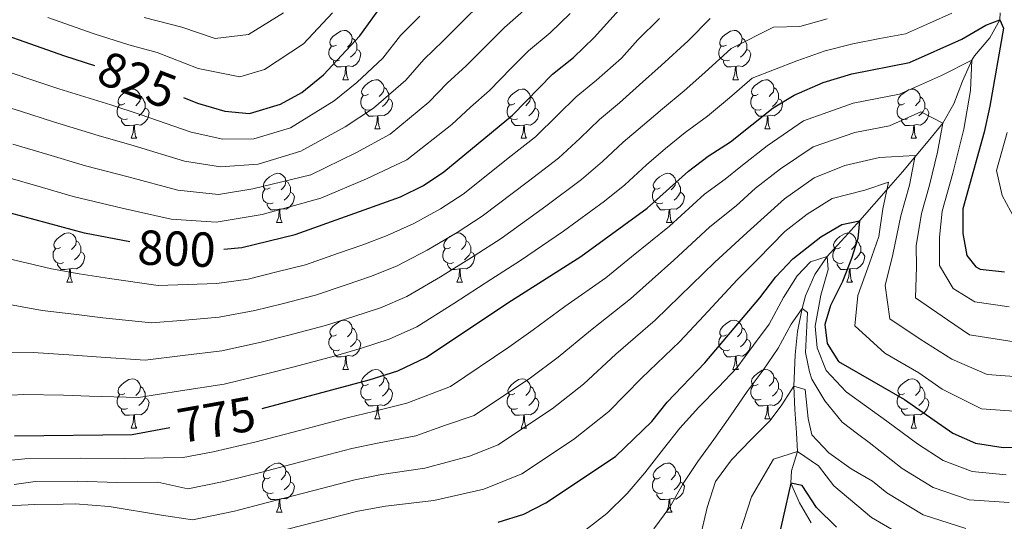
# Model space of a CAD drawing. Units: metres. Extents: x 633120 to 637634, y 4766349 to 4769406.
# Drawn here: x 635486 to 635687, y 4767510 to 4767613 of the extents above; entities that cross this region are included whole.
import ezdxf
from ezdxf.enums import TextEntityAlignment as Align

# ---------------------------------------------------------------- set-up
doc = ezdxf.new("R2010")
doc.units = ezdxf.units.M
doc.header["$MEASUREMENT"] = 0
doc.linetypes.add('DGN Style 3', pattern=[1147.6976, 819.784, -327.9136])
for name, color, linetype, lineweight in [('Nivel 11', 7, 'Continuous', 0), ('Nivel 36', 7, 'Continuous', 0), ('Nivel 4', 7, 'Continuous', 0), ('Nivel 41', 7, 'Continuous', 0), ('Nivel 5', 7, 'Continuous', 0), ('Nivel 61', 7, 'Continuous', 0), ('Nivel 63', 7, 'Continuous', 0)]:
    doc.layers.add(name, color=color, linetype=linetype, lineweight=lineweight)
doc.styles.add('Style-Helvetica-Narrow-Oblique', font='txt')

msp = doc.modelspace()

# ---------------------------------------------------------------- linework, layer by layer
at = {"layer": 'Nivel 11', "color": 142, "linetype": 'DGN Style 3', "lineweight": 13}
msp.add_polyline3d([(635685.98, 4767613.95, 776.38), (635685.89, 4767612.49, 775.01), (635683.82, 4767608.86, 772.57), (635680.73, 4767605.17, 770.45), (635680.18, 4767604.31, 770.01), (635678.29, 4767600.06, 768.37), (635676.49, 4767595.44, 766.88), (635674.28, 4767591.51, 765.01), (635671.62, 4767588.2, 762.65), (635668.88, 4767584.89, 760.16), (635666.06, 4767581.59, 757.6), (635663.21, 4767578.29, 755.02), (635660.32, 4767574.99, 752.49), (635657.42, 4767571.69, 750.08), (635654.34, 4767568.3, 747.69), (635651.33, 4767565, 745.45), (635650.75, 4767564.34, 745.01), (635648.21, 4767560.64, 742.91), (635646.37, 4767556.32, 740.99), (635645.64, 4767553.77, 740.01), (635644.74, 4767549.04, 738.42), (635644.24, 4767544.28, 736.98), (635644.03, 4767539.52, 735.52), (635644, 4767537.94, 735.01), (635644.17, 4767533.18, 733.39), (635644.54, 4767528.46, 731.63), (635644.72, 4767524.65, 730.01), (635643.52, 4767520.7, 726.98), (635643.34, 4767518.19, 725.01), (635645.12, 4767514.16, 722.83), (635647.52, 4767510.13, 720.86)], dxfattribs=at)
at = {"layer": 'Nivel 36', "color": 92, "linetype": 'Continuous', "lineweight": 0}
for p, q in [((635552.24, 4767600.33, 0.01), (635553.36, 4767600.33, 0.01)), ((635631.57, 4767600.33, 0.01), (635632.69, 4767600.33, 0.01)), ((635558.71, 4767590.3, 0.01), (635559.84, 4767590.3, 0.01)), ((635638.04, 4767590.3, 0.01), (635639.17, 4767590.29, 0.01)), ((635509.16, 4767588.39, 0.01), (635510.28, 4767588.39, 0.01)), ((635588.49, 4767588.39, 0.01), (635589.61, 4767588.39, 0.01)), ((635667.81, 4767588.39, 0.01), (635668.94, 4767588.39, 0.01)), ((635538.74, 4767571.25, 0.01), (635539.86, 4767571.25, 0.01)), ((635618.06, 4767571.25, 0.01), (635619.19, 4767571.25, 0.01)), ((635496.1, 4767559.11, 0.01), (635497.22, 4767559.11, 0.01)), ((635575.43, 4767559.11, 0.01), (635576.55, 4767559.11, 0.01)), ((635654.75, 4767559.11, 0.01), (635655.88, 4767559.11, 0.01)), ((635552.24, 4767541.34, 0.01), (635553.36, 4767541.34, 0.01)), ((635631.57, 4767541.34, 0.01), (635632.69, 4767541.34, 0.01)), ((635558.71, 4767531.3, 0.01), (635559.84, 4767531.3, 0.01)), ((635638.04, 4767531.3, 0.01), (635639.17, 4767531.3, 0.01)), ((635509.16, 4767529.4, 0.01), (635510.28, 4767529.4, 0.01)), ((635588.48, 4767529.4, 0.01), (635589.61, 4767529.4, 0.01)), ((635667.81, 4767529.4, 0.01), (635668.94, 4767529.4, 0.01)), ((635538.74, 4767512.26, 0.01), (635539.86, 4767512.26, 0.01)), ((635618.06, 4767512.26, 0.01), (635619.19, 4767512.25, 0.01))]:
    msp.add_line(p, q, dxfattribs=at)
at = {"layer": 'Nivel 36', "color": 92, "linetype": 'Continuous', "lineweight": 0, "elevation": 0.01, "flags": 128}
for points in [[(635550.94, 4767607.39), (635550.41, 4767607.13), (635549.88, 4767607.18), (635549.61, 4767607.55), (635549.56, 4767607.98), (635549.72, 4767608.5), (635550.2, 4767609.09), (635550.83, 4767609.62), (635551.73, 4767610.21), (635552.48, 4767610.37), (635552.9, 4767610.31), (635553.43, 4767610), (635553.96, 4767609.41), (635554.12, 4767608.77), (635554.01, 4767607.92), (635553.59, 4767607.39), (635553.17, 4767606.97)], [(635630.27, 4767607.39), (635629.74, 4767607.12), (635629.21, 4767607.18), (635628.94, 4767607.55), (635628.89, 4767607.98), (635629.05, 4767608.5), (635629.53, 4767609.09), (635630.16, 4767609.62), (635631.06, 4767610.2), (635631.81, 4767610.36), (635632.23, 4767610.31), (635632.76, 4767610), (635633.29, 4767609.41), (635633.45, 4767608.77), (635633.34, 4767607.92), (635632.92, 4767607.39), (635632.5, 4767606.96)], [(635554.12, 4767608.77), (635554.6, 4767608.46), (635554.91, 4767607.82), (635555.07, 4767607.5), (635555.07, 4767606.92), (635555.07, 4767606.49), (635554.7, 4767605.8), (635554.28, 4767605.32), (635553.8, 4767604.9)], [(635633.45, 4767608.77), (635633.93, 4767608.46), (635634.24, 4767607.82), (635634.4, 4767607.5), (635634.4, 4767606.92), (635634.4, 4767606.49), (635634.03, 4767605.8), (635633.61, 4767605.32), (635633.13, 4767604.9)], [(635551.52, 4767604.31), (635551.1, 4767604.15), (635550.51, 4767604.21), (635550.04, 4767604.42), (635549.61, 4767604.85), (635549.4, 4767605.43), (635549.4, 4767605.85), (635549.45, 4767606.44), (635549.88, 4767607.13)], [(635555.07, 4767606.49), (635555.53, 4767606.24), (635555.87, 4767605.63), (635555.76, 4767604.9), (635555.55, 4767604.26), (635554.97, 4767603.52), (635554.17, 4767603.04), (635553.32, 4767603.15), (635552.89, 4767603.02)], [(635630.85, 4767604.31), (635630.43, 4767604.15), (635629.84, 4767604.21), (635629.37, 4767604.42), (635628.94, 4767604.84), (635628.73, 4767605.43), (635628.73, 4767605.85), (635628.78, 4767606.44), (635629.21, 4767607.12)], [(635634.4, 4767606.49), (635634.86, 4767606.24), (635635.2, 4767605.62), (635635.09, 4767604.9), (635634.88, 4767604.26), (635634.3, 4767603.52), (635633.5, 4767603.04), (635632.65, 4767603.14), (635632.22, 4767603.02)], [(635552.78, 4767603.02), (635551.89, 4767602.93), (635551.05, 4767602.93), (635550.62, 4767603.36), (635550.3, 4767603.84), (635550.3, 4767604.15)], [(635632.11, 4767603.02), (635631.22, 4767602.93), (635630.38, 4767602.93), (635629.95, 4767603.36), (635629.63, 4767603.84), (635629.63, 4767604.15)], [(635552.24, 4767600.33), (635552.67, 4767601.49), (635552.78, 4767603.02), (635552.89, 4767603.02), (635552.93, 4767602.43), (635552.96, 4767601.75), (635553.03, 4767601.13), (635553.15, 4767600.73), (635553.36, 4767600.33)], [(635631.57, 4767600.33), (635632, 4767601.49), (635632.11, 4767603.02), (635632.22, 4767603.02), (635632.26, 4767602.43), (635632.29, 4767601.74), (635632.36, 4767601.13), (635632.48, 4767600.73), (635632.69, 4767600.33)], [(635557.41, 4767597.36), (635556.88, 4767597.09), (635556.35, 4767597.15), (635556.09, 4767597.52), (635556.03, 4767597.94), (635556.19, 4767598.46), (635556.67, 4767599.06), (635557.31, 4767599.59), (635558.21, 4767600.17), (635558.95, 4767600.33), (635559.38, 4767600.28), (635559.91, 4767599.96), (635560.44, 4767599.38), (635560.6, 4767598.74), (635560.49, 4767597.89), (635560.06, 4767597.36), (635559.64, 4767596.93)], [(635636.74, 4767597.36), (635636.21, 4767597.09), (635635.68, 4767597.14), (635635.42, 4767597.52), (635635.36, 4767597.94), (635635.52, 4767598.46), (635636, 4767599.06), (635636.64, 4767599.58), (635637.54, 4767600.17), (635638.28, 4767600.33), (635638.71, 4767600.28), (635639.24, 4767599.96), (635639.77, 4767599.38), (635639.93, 4767598.74), (635639.82, 4767597.88), (635639.39, 4767597.36), (635638.97, 4767596.93)], [(635507.86, 4767595.46), (635507.33, 4767595.19), (635506.8, 4767595.24), (635506.53, 4767595.62), (635506.48, 4767596.04), (635506.64, 4767596.56), (635507.12, 4767597.16), (635507.75, 4767597.68), (635508.65, 4767598.27), (635509.4, 4767598.43), (635509.82, 4767598.37), (635510.35, 4767598.06), (635510.88, 4767597.47), (635511.04, 4767596.83), (635510.93, 4767595.98), (635510.51, 4767595.45), (635510.09, 4767595.03)], [(635560.6, 4767598.74), (635561.07, 4767598.42), (635561.39, 4767597.78), (635561.55, 4767597.46), (635561.55, 4767596.88), (635561.55, 4767596.46), (635561.18, 4767595.77), (635560.76, 4767595.29), (635560.28, 4767594.87)], [(635587.19, 4767595.45), (635586.66, 4767595.19), (635586.13, 4767595.24), (635585.86, 4767595.61), (635585.81, 4767596.04), (635585.97, 4767596.56), (635586.45, 4767597.15), (635587.08, 4767597.68), (635587.98, 4767598.27), (635588.73, 4767598.43), (635589.15, 4767598.37), (635589.68, 4767598.06), (635590.21, 4767597.47), (635590.37, 4767596.83), (635590.26, 4767595.98), (635589.84, 4767595.45), (635589.42, 4767595.03)], [(635639.93, 4767598.74), (635640.4, 4767598.42), (635640.72, 4767597.78), (635640.88, 4767597.46), (635640.88, 4767596.88), (635640.88, 4767596.45), (635640.51, 4767595.76), (635640.09, 4767595.28), (635639.61, 4767594.86)], [(635666.51, 4767595.45), (635665.98, 4767595.18), (635665.45, 4767595.24), (635665.19, 4767595.61), (635665.13, 4767596.03), (635665.29, 4767596.55), (635665.77, 4767597.15), (635666.41, 4767597.68), (635667.31, 4767598.26), (635668.05, 4767598.42), (635668.48, 4767598.37), (635669.01, 4767598.05), (635669.54, 4767597.47), (635669.7, 4767596.83), (635669.59, 4767595.98), (635669.16, 4767595.45), (635668.74, 4767595.02)], [(635511.04, 4767596.83), (635511.52, 4767596.52), (635511.83, 4767595.88), (635511.99, 4767595.56), (635511.99, 4767594.98), (635511.99, 4767594.55), (635511.62, 4767593.86), (635511.2, 4767593.38), (635510.72, 4767592.96)], [(635558, 4767594.28), (635557.57, 4767594.12), (635556.99, 4767594.18), (635556.51, 4767594.39), (635556.09, 4767594.81), (635555.87, 4767595.4), (635555.87, 4767595.82), (635555.93, 4767596.4), (635556.35, 4767597.09)], [(635561.55, 4767596.46), (635562, 4767596.21), (635562.35, 4767595.59), (635562.24, 4767594.87), (635562.03, 4767594.23), (635561.44, 4767593.49), (635560.65, 4767593.01), (635559.8, 4767593.11), (635559.37, 4767592.98)], [(635590.37, 4767596.83), (635590.85, 4767596.52), (635591.16, 4767595.88), (635591.32, 4767595.56), (635591.32, 4767594.98), (635591.32, 4767594.55), (635590.95, 4767593.86), (635590.53, 4767593.38), (635590.05, 4767592.96)], [(635637.33, 4767594.28), (635636.9, 4767594.12), (635636.32, 4767594.18), (635635.84, 4767594.38), (635635.42, 4767594.81), (635635.2, 4767595.4), (635635.2, 4767595.82), (635635.26, 4767596.4), (635635.68, 4767597.09)], [(635640.88, 4767596.45), (635641.33, 4767596.2), (635641.68, 4767595.59), (635641.57, 4767594.86), (635641.36, 4767594.22), (635640.77, 4767593.48), (635639.98, 4767593), (635639.13, 4767593.11), (635638.7, 4767592.98)], [(635669.7, 4767596.83), (635670.17, 4767596.51), (635670.49, 4767595.87), (635670.65, 4767595.55), (635670.65, 4767594.97), (635670.65, 4767594.55), (635670.28, 4767593.86), (635669.86, 4767593.38), (635669.38, 4767592.96)], [(635508.44, 4767592.37), (635508.02, 4767592.21), (635507.43, 4767592.28), (635506.96, 4767592.48), (635506.53, 4767592.91), (635506.32, 4767593.5), (635506.32, 4767593.92), (635506.37, 4767594.5), (635506.8, 4767595.19)], [(635511.99, 4767594.55), (635512.45, 4767594.3), (635512.79, 4767593.69), (635512.68, 4767592.96), (635512.47, 4767592.32), (635511.89, 4767591.58), (635511.09, 4767591.1), (635510.24, 4767591.21), (635509.81, 4767591.08)], [(635559.26, 4767592.98), (635558.37, 4767592.9), (635557.52, 4767592.9), (635557.1, 4767593.33), (635556.78, 4767593.8), (635556.78, 4767594.12)], [(635587.77, 4767592.37), (635587.35, 4767592.21), (635586.76, 4767592.27), (635586.29, 4767592.48), (635585.86, 4767592.91), (635585.65, 4767593.49), (635585.65, 4767593.91), (635585.7, 4767594.5), (635586.13, 4767595.19)], [(635591.32, 4767594.55), (635591.78, 4767594.3), (635592.12, 4767593.69), (635592.01, 4767592.96), (635591.8, 4767592.32), (635591.22, 4767591.58), (635590.42, 4767591.1), (635589.57, 4767591.21), (635589.14, 4767591.08)], [(635638.59, 4767592.98), (635637.7, 4767592.9), (635636.85, 4767592.9), (635636.43, 4767593.32), (635636.11, 4767593.8), (635636.11, 4767594.12)], [(635667.1, 4767592.37), (635666.67, 4767592.21), (635666.09, 4767592.27), (635665.61, 4767592.48), (635665.19, 4767592.9), (635664.97, 4767593.49), (635664.97, 4767593.91), (635665.03, 4767594.49), (635665.45, 4767595.18)], [(635670.65, 4767594.55), (635671.1, 4767594.3), (635671.45, 4767593.68), (635671.34, 4767592.96), (635671.13, 4767592.32), (635670.54, 4767591.58), (635669.75, 4767591.1), (635668.9, 4767591.2), (635668.47, 4767591.07)], [(635509.7, 4767591.08), (635508.81, 4767590.99), (635507.97, 4767590.99), (635507.54, 4767591.42), (635507.22, 4767591.9), (635507.22, 4767592.22)], [(635558.71, 4767590.3), (635559.15, 4767591.46), (635559.26, 4767592.98), (635559.37, 4767592.98), (635559.4, 4767592.4), (635559.44, 4767591.71), (635559.51, 4767591.1), (635559.62, 4767590.7), (635559.84, 4767590.3)], [(635589.03, 4767591.08), (635588.14, 4767590.99), (635587.3, 4767590.99), (635586.87, 4767591.42), (635586.55, 4767591.9), (635586.55, 4767592.21)], [(635638.04, 4767590.3), (635638.48, 4767591.46), (635638.59, 4767592.98), (635638.7, 4767592.98), (635638.73, 4767592.4), (635638.77, 4767591.71), (635638.84, 4767591.1), (635638.95, 4767590.7), (635639.17, 4767590.29)], [(635668.36, 4767591.07), (635667.47, 4767590.99), (635666.62, 4767590.99), (635666.2, 4767591.42), (635665.88, 4767591.89), (635665.88, 4767592.21)], [(635509.16, 4767588.39), (635509.59, 4767589.55), (635509.7, 4767591.08), (635509.81, 4767591.08), (635509.85, 4767590.49), (635509.88, 4767589.81), (635509.95, 4767589.19), (635510.07, 4767588.79), (635510.28, 4767588.39)], [(635588.49, 4767588.39), (635588.92, 4767589.55), (635589.03, 4767591.08), (635589.14, 4767591.08), (635589.18, 4767590.49), (635589.21, 4767589.81), (635589.28, 4767589.19), (635589.4, 4767588.79), (635589.61, 4767588.39)], [(635667.81, 4767588.39), (635668.25, 4767589.55), (635668.36, 4767591.07), (635668.47, 4767591.07), (635668.5, 4767590.49), (635668.54, 4767589.8), (635668.61, 4767589.19), (635668.72, 4767588.79), (635668.94, 4767588.39)], [(635537.44, 4767578.31), (635536.91, 4767578.04), (635536.38, 4767578.1), (635536.11, 4767578.47), (635536.06, 4767578.9), (635536.22, 4767579.42), (635536.7, 4767580.01), (635537.33, 4767580.54), (635538.23, 4767581.12), (635538.98, 4767581.28), (635539.4, 4767581.23), (635539.93, 4767580.92), (635540.46, 4767580.33), (635540.62, 4767579.69), (635540.51, 4767578.84), (635540.09, 4767578.31), (635539.67, 4767577.88)], [(635616.76, 4767578.31), (635616.23, 4767578.04), (635615.7, 4767578.1), (635615.44, 4767578.47), (635615.38, 4767578.89), (635615.54, 4767579.41), (635616.02, 4767580.01), (635616.66, 4767580.54), (635617.56, 4767581.12), (635618.3, 4767581.28), (635618.73, 4767581.23), (635619.26, 4767580.91), (635619.79, 4767580.33), (635619.95, 4767579.69), (635619.84, 4767578.84), (635619.41, 4767578.31), (635618.99, 4767577.88)], [(635538.02, 4767575.23), (635537.6, 4767575.07), (635537.01, 4767575.13), (635536.54, 4767575.34), (635536.11, 4767575.76), (635535.9, 4767576.35), (635535.9, 4767576.77), (635535.95, 4767577.36), (635536.38, 4767578.04)], [(635540.62, 4767579.69), (635541.1, 4767579.38), (635541.41, 4767578.74), (635541.57, 4767578.42), (635541.57, 4767577.84), (635541.57, 4767577.41), (635541.2, 4767576.72), (635540.78, 4767576.24), (635540.3, 4767575.82)], [(635617.35, 4767575.23), (635616.92, 4767575.07), (635616.34, 4767575.13), (635615.86, 4767575.34), (635615.44, 4767575.76), (635615.22, 4767576.35), (635615.22, 4767576.77), (635615.28, 4767577.35), (635615.7, 4767578.04)], [(635619.95, 4767579.69), (635620.42, 4767579.37), (635620.74, 4767578.73), (635620.9, 4767578.41), (635620.9, 4767577.83), (635620.9, 4767577.41), (635620.53, 4767576.72), (635620.11, 4767576.24), (635619.63, 4767575.82)], [(635541.57, 4767577.41), (635542.03, 4767577.16), (635542.37, 4767576.54), (635542.26, 4767575.82), (635542.05, 4767575.18), (635541.47, 4767574.44), (635540.67, 4767573.96), (635539.82, 4767574.06), (635539.39, 4767573.94)], [(635620.9, 4767577.41), (635621.35, 4767577.16), (635621.7, 4767576.54), (635621.59, 4767575.82), (635621.38, 4767575.18), (635620.79, 4767574.44), (635620, 4767573.96), (635619.15, 4767574.06), (635618.72, 4767573.93)], [(635539.28, 4767573.94), (635538.39, 4767573.85), (635537.55, 4767573.85), (635537.12, 4767574.28), (635536.8, 4767574.76), (635536.8, 4767575.07)], [(635538.74, 4767571.25), (635539.17, 4767572.41), (635539.28, 4767573.94), (635539.39, 4767573.94), (635539.43, 4767573.35), (635539.46, 4767572.66), (635539.53, 4767572.05), (635539.65, 4767571.65), (635539.86, 4767571.25)], [(635618.61, 4767573.93), (635617.72, 4767573.85), (635616.87, 4767573.85), (635616.45, 4767574.28), (635616.13, 4767574.75), (635616.13, 4767575.07)], [(635618.06, 4767571.25), (635618.5, 4767572.41), (635618.61, 4767573.93), (635618.72, 4767573.93), (635618.75, 4767573.35), (635618.79, 4767572.66), (635618.86, 4767572.05), (635618.97, 4767571.65), (635619.19, 4767571.25)], [(635494.8, 4767566.17), (635494.27, 4767565.91), (635493.74, 4767565.96), (635493.47, 4767566.33), (635493.42, 4767566.76), (635493.58, 4767567.28), (635494.06, 4767567.87), (635494.69, 4767568.4), (635495.59, 4767568.99), (635496.34, 4767569.15), (635496.76, 4767569.09), (635497.29, 4767568.78), (635497.82, 4767568.19), (635497.98, 4767567.55), (635497.87, 4767566.7), (635497.45, 4767566.17), (635497.03, 4767565.75)], [(635574.13, 4767566.17), (635573.6, 4767565.9), (635573.07, 4767565.96), (635572.8, 4767566.33), (635572.75, 4767566.75), (635572.91, 4767567.27), (635573.39, 4767567.87), (635574.02, 4767568.4), (635574.92, 4767568.98), (635575.67, 4767569.14), (635576.09, 4767569.09), (635576.62, 4767568.77), (635577.15, 4767568.19), (635577.31, 4767567.55), (635577.2, 4767566.7), (635576.78, 4767566.17), (635576.36, 4767565.74)], [(635653.45, 4767566.17), (635652.92, 4767565.9), (635652.39, 4767565.96), (635652.13, 4767566.33), (635652.07, 4767566.75), (635652.23, 4767567.27), (635652.71, 4767567.87), (635653.35, 4767568.4), (635654.25, 4767568.98), (635654.99, 4767569.14), (635655.42, 4767569.09), (635655.95, 4767568.77), (635656.48, 4767568.19), (635656.64, 4767567.55), (635656.53, 4767566.7), (635656.1, 4767566.17), (635655.68, 4767565.74)], [(635495.38, 4767563.09), (635494.96, 4767562.93), (635494.37, 4767562.99), (635493.9, 4767563.2), (635493.47, 4767563.63), (635493.26, 4767564.21), (635493.26, 4767564.63), (635493.31, 4767565.22), (635493.74, 4767565.91)], [(635497.98, 4767567.55), (635498.46, 4767567.24), (635498.77, 4767566.6), (635498.93, 4767566.28), (635498.93, 4767565.7), (635498.93, 4767565.27), (635498.56, 4767564.58), (635498.14, 4767564.1), (635497.66, 4767563.68)], [(635574.71, 4767563.09), (635574.29, 4767562.93), (635573.7, 4767562.99), (635573.23, 4767563.2), (635572.8, 4767563.62), (635572.59, 4767564.21), (635572.59, 4767564.63), (635572.64, 4767565.21), (635573.07, 4767565.9)], [(635577.31, 4767567.55), (635577.79, 4767567.23), (635578.1, 4767566.59), (635578.26, 4767566.27), (635578.26, 4767565.69), (635578.26, 4767565.27), (635577.89, 4767564.58), (635577.47, 4767564.1), (635576.99, 4767563.68)], [(635654.04, 4767563.09), (635653.61, 4767562.93), (635653.03, 4767562.99), (635652.55, 4767563.2), (635652.13, 4767563.62), (635651.91, 4767564.21), (635651.91, 4767564.63), (635651.97, 4767565.21), (635652.39, 4767565.9)], [(635656.64, 4767567.55), (635657.11, 4767567.23), (635657.43, 4767566.59), (635657.59, 4767566.27), (635657.59, 4767565.69), (635657.59, 4767565.27), (635657.22, 4767564.58), (635656.8, 4767564.1), (635656.32, 4767563.68)], [(635498.93, 4767565.27), (635499.39, 4767565.02), (635499.73, 4767564.41), (635499.62, 4767563.68), (635499.41, 4767563.04), (635498.83, 4767562.3), (635498.03, 4767561.82), (635497.18, 4767561.93), (635496.75, 4767561.8)], [(635578.26, 4767565.27), (635578.72, 4767565.02), (635579.06, 4767564.4), (635578.95, 4767563.68), (635578.74, 4767563.04), (635578.16, 4767562.3), (635577.36, 4767561.82), (635576.51, 4767561.92), (635576.08, 4767561.79)], [(635657.59, 4767565.27), (635658.04, 4767565.02), (635658.39, 4767564.4), (635658.28, 4767563.68), (635658.07, 4767563.04), (635657.48, 4767562.3), (635656.69, 4767561.82), (635655.84, 4767561.92), (635655.41, 4767561.79)], [(635496.64, 4767561.8), (635495.75, 4767561.71), (635494.91, 4767561.71), (635494.48, 4767562.14), (635494.16, 4767562.62), (635494.16, 4767562.93)], [(635575.97, 4767561.79), (635575.08, 4767561.71), (635574.24, 4767561.71), (635573.81, 4767562.14), (635573.49, 4767562.61), (635573.49, 4767562.93)], [(635655.3, 4767561.79), (635654.41, 4767561.71), (635653.56, 4767561.71), (635653.14, 4767562.14), (635652.82, 4767562.61), (635652.82, 4767562.93)], [(635496.1, 4767559.11), (635496.53, 4767560.27), (635496.64, 4767561.8), (635496.75, 4767561.8), (635496.79, 4767561.21), (635496.82, 4767560.53), (635496.89, 4767559.91), (635497.01, 4767559.51), (635497.22, 4767559.11)], [(635575.43, 4767559.11), (635575.86, 4767560.27), (635575.97, 4767561.79), (635576.08, 4767561.79), (635576.12, 4767561.21), (635576.15, 4767560.52), (635576.22, 4767559.91), (635576.34, 4767559.51), (635576.55, 4767559.11)], [(635654.75, 4767559.11), (635655.19, 4767560.27), (635655.3, 4767561.79), (635655.41, 4767561.79), (635655.44, 4767561.21), (635655.48, 4767560.52), (635655.55, 4767559.91), (635655.66, 4767559.51), (635655.88, 4767559.11)], [(635550.94, 4767548.4), (635550.41, 4767548.14), (635549.88, 4767548.19), (635549.61, 4767548.56), (635549.56, 4767548.98), (635549.72, 4767549.5), (635550.2, 4767550.1), (635550.83, 4767550.63), (635551.73, 4767551.22), (635552.48, 4767551.38), (635552.9, 4767551.32), (635553.43, 4767551), (635553.96, 4767550.42), (635554.12, 4767549.78), (635554.01, 4767548.93), (635553.59, 4767548.4), (635553.17, 4767547.98)], [(635630.27, 4767548.4), (635629.74, 4767548.13), (635629.21, 4767548.19), (635628.94, 4767548.56), (635628.89, 4767548.98), (635629.05, 4767549.5), (635629.53, 4767550.1), (635630.16, 4767550.63), (635631.06, 4767551.21), (635631.81, 4767551.37), (635632.23, 4767551.32), (635632.76, 4767551), (635633.29, 4767550.42), (635633.45, 4767549.78), (635633.34, 4767548.93), (635632.92, 4767548.4), (635632.5, 4767547.97)], [(635551.52, 4767545.32), (635551.1, 4767545.16), (635550.51, 4767545.22), (635550.04, 4767545.43), (635549.61, 4767545.86), (635549.4, 4767546.44), (635549.4, 4767546.86), (635549.45, 4767547.44), (635549.88, 4767548.14)], [(635554.12, 4767549.78), (635554.6, 4767549.46), (635554.91, 4767548.82), (635555.07, 4767548.5), (635555.07, 4767547.92), (635555.07, 4767547.5), (635554.7, 4767546.81), (635554.28, 4767546.33), (635553.8, 4767545.91)], [(635630.85, 4767545.32), (635630.43, 4767545.16), (635629.84, 4767545.22), (635629.37, 4767545.43), (635628.94, 4767545.85), (635628.73, 4767546.44), (635628.73, 4767546.86), (635628.78, 4767547.44), (635629.21, 4767548.13)], [(635633.45, 4767549.78), (635633.93, 4767549.46), (635634.24, 4767548.82), (635634.4, 4767548.5), (635634.4, 4767547.92), (635634.4, 4767547.5), (635634.03, 4767546.81), (635633.61, 4767546.33), (635633.13, 4767545.91)], [(635555.07, 4767547.5), (635555.53, 4767547.25), (635555.87, 4767546.64), (635555.76, 4767545.91), (635555.55, 4767545.27), (635554.97, 4767544.53), (635554.17, 4767544.05), (635553.32, 4767544.16), (635552.89, 4767544.02)], [(635634.4, 4767547.5), (635634.86, 4767547.25), (635635.2, 4767546.63), (635635.09, 4767545.91), (635634.88, 4767545.27), (635634.3, 4767544.53), (635633.5, 4767544.05), (635632.65, 4767544.15), (635632.22, 4767544.02)], [(635552.78, 4767544.02), (635551.89, 4767543.94), (635551.05, 4767543.94), (635550.62, 4767544.37), (635550.3, 4767544.84), (635550.3, 4767545.16)], [(635552.24, 4767541.34), (635552.67, 4767542.5), (635552.78, 4767544.02), (635552.89, 4767544.02), (635552.93, 4767543.44), (635552.96, 4767542.76), (635553.03, 4767542.14), (635553.15, 4767541.74), (635553.36, 4767541.34)], [(635632.11, 4767544.02), (635631.22, 4767543.94), (635630.38, 4767543.94), (635629.95, 4767544.37), (635629.63, 4767544.84), (635629.63, 4767545.16)], [(635631.57, 4767541.34), (635632, 4767542.5), (635632.11, 4767544.02), (635632.22, 4767544.02), (635632.26, 4767543.44), (635632.29, 4767542.75), (635632.36, 4767542.14), (635632.48, 4767541.74), (635632.69, 4767541.34)], [(635557.41, 4767538.36), (635556.88, 4767538.1), (635556.35, 4767538.16), (635556.09, 4767538.52), (635556.03, 4767538.95), (635556.19, 4767539.47), (635556.67, 4767540.06), (635557.31, 4767540.6), (635558.21, 4767541.18), (635558.95, 4767541.34), (635559.38, 4767541.28), (635559.91, 4767540.97), (635560.44, 4767540.38), (635560.6, 4767539.74), (635560.49, 4767538.9), (635560.06, 4767538.36), (635559.64, 4767537.94)], [(635636.74, 4767538.36), (635636.21, 4767538.1), (635635.68, 4767538.15), (635635.42, 4767538.52), (635635.36, 4767538.95), (635635.52, 4767539.47), (635636, 4767540.06), (635636.64, 4767540.59), (635637.54, 4767541.18), (635638.28, 4767541.34), (635638.71, 4767541.28), (635639.24, 4767540.97), (635639.77, 4767540.38), (635639.93, 4767539.74), (635639.82, 4767538.89), (635639.39, 4767538.36), (635638.97, 4767537.94)], [(635507.86, 4767536.46), (635507.33, 4767536.2), (635506.8, 4767536.25), (635506.53, 4767536.62), (635506.48, 4767537.05), (635506.64, 4767537.57), (635507.12, 4767538.16), (635507.75, 4767538.69), (635508.65, 4767539.28), (635509.4, 4767539.44), (635509.82, 4767539.38), (635510.35, 4767539.07), (635510.88, 4767538.48), (635511.04, 4767537.84), (635510.93, 4767536.99), (635510.51, 4767536.46), (635510.09, 4767536.04)], [(635558, 4767535.28), (635557.57, 4767535.12), (635556.99, 4767535.18), (635556.51, 4767535.4), (635556.09, 4767535.82), (635555.87, 4767536.4), (635555.87, 4767536.82), (635555.93, 4767537.41), (635556.35, 4767538.1)], [(635560.6, 4767539.74), (635561.07, 4767539.43), (635561.39, 4767538.79), (635561.55, 4767538.47), (635561.55, 4767537.89), (635561.55, 4767537.46), (635561.18, 4767536.78), (635560.76, 4767536.3), (635560.28, 4767535.88)], [(635587.18, 4767536.46), (635586.66, 4767536.19), (635586.12, 4767536.25), (635585.86, 4767536.62), (635585.8, 4767537.04), (635585.96, 4767537.56), (635586.44, 4767538.16), (635587.08, 4767538.69), (635587.98, 4767539.27), (635588.72, 4767539.43), (635589.15, 4767539.38), (635589.68, 4767539.06), (635590.21, 4767538.48), (635590.37, 4767537.84), (635590.26, 4767536.99), (635589.84, 4767536.46), (635589.42, 4767536.03)], [(635637.33, 4767535.28), (635636.9, 4767535.12), (635636.32, 4767535.18), (635635.84, 4767535.39), (635635.42, 4767535.82), (635635.2, 4767536.4), (635635.2, 4767536.82), (635635.26, 4767537.41), (635635.68, 4767538.1)], [(635639.93, 4767539.74), (635640.4, 4767539.43), (635640.72, 4767538.79), (635640.88, 4767538.47), (635640.88, 4767537.89), (635640.88, 4767537.46), (635640.51, 4767536.77), (635640.09, 4767536.29), (635639.61, 4767535.87)], [(635666.51, 4767536.46), (635665.98, 4767536.19), (635665.45, 4767536.25), (635665.19, 4767536.62), (635665.13, 4767537.04), (635665.29, 4767537.56), (635665.77, 4767538.16), (635666.41, 4767538.69), (635667.31, 4767539.27), (635668.05, 4767539.43), (635668.48, 4767539.38), (635669.01, 4767539.06), (635669.54, 4767538.48), (635669.7, 4767537.84), (635669.59, 4767536.99), (635669.16, 4767536.46), (635668.74, 4767536.03)], [(635508.44, 4767533.38), (635508.02, 4767533.22), (635507.43, 4767533.28), (635506.96, 4767533.49), (635506.53, 4767533.92), (635506.32, 4767534.5), (635506.32, 4767534.92), (635506.37, 4767535.51), (635506.8, 4767536.2)], [(635511.04, 4767537.84), (635511.52, 4767537.53), (635511.83, 4767536.89), (635511.99, 4767536.57), (635511.99, 4767535.99), (635511.99, 4767535.56), (635511.62, 4767534.87), (635511.2, 4767534.39), (635510.72, 4767533.97)], [(635561.55, 4767537.46), (635562, 4767537.22), (635562.35, 4767536.6), (635562.24, 4767535.88), (635562.03, 4767535.24), (635561.44, 4767534.5), (635560.65, 4767534.02), (635559.8, 4767534.12), (635559.37, 4767533.99)], [(635587.77, 4767533.38), (635587.34, 4767533.22), (635586.76, 4767533.28), (635586.28, 4767533.49), (635585.86, 4767533.91), (635585.64, 4767534.5), (635585.64, 4767534.92), (635585.7, 4767535.5), (635586.12, 4767536.19)], [(635590.37, 4767537.84), (635590.84, 4767537.52), (635591.16, 4767536.88), (635591.32, 4767536.56), (635591.32, 4767535.98), (635591.32, 4767535.56), (635590.95, 4767534.87), (635590.53, 4767534.39), (635590.05, 4767533.97)], [(635640.88, 4767537.46), (635641.33, 4767537.21), (635641.68, 4767536.6), (635641.57, 4767535.87), (635641.36, 4767535.23), (635640.77, 4767534.49), (635639.98, 4767534.01), (635639.13, 4767534.12), (635638.7, 4767533.99)], [(635667.1, 4767533.38), (635666.67, 4767533.22), (635666.09, 4767533.28), (635665.61, 4767533.49), (635665.19, 4767533.91), (635664.97, 4767534.5), (635664.97, 4767534.92), (635665.03, 4767535.5), (635665.45, 4767536.19)], [(635669.7, 4767537.84), (635670.17, 4767537.52), (635670.49, 4767536.88), (635670.65, 4767536.56), (635670.65, 4767535.98), (635670.65, 4767535.56), (635670.28, 4767534.87), (635669.86, 4767534.39), (635669.38, 4767533.97)], [(635511.99, 4767535.56), (635512.45, 4767535.31), (635512.79, 4767534.7), (635512.68, 4767533.97), (635512.47, 4767533.33), (635511.89, 4767532.59), (635511.09, 4767532.11), (635510.24, 4767532.22), (635509.81, 4767532.09)], [(635559.26, 4767533.99), (635558.37, 4767533.9), (635557.52, 4767533.9), (635557.1, 4767534.34), (635556.78, 4767534.81), (635556.78, 4767535.12)], [(635558.71, 4767531.3), (635559.15, 4767532.46), (635559.26, 4767533.99), (635559.37, 4767533.99), (635559.4, 4767533.4), (635559.44, 4767532.72), (635559.51, 4767532.1), (635559.62, 4767531.7), (635559.84, 4767531.3)], [(635591.32, 4767535.56), (635591.78, 4767535.31), (635592.12, 4767534.69), (635592.01, 4767533.97), (635591.8, 4767533.33), (635591.22, 4767532.59), (635590.42, 4767532.11), (635589.57, 4767532.21), (635589.14, 4767532.08)], [(635638.59, 4767533.99), (635637.7, 4767533.9), (635636.85, 4767533.9), (635636.43, 4767534.33), (635636.11, 4767534.81), (635636.11, 4767535.12)], [(635638.04, 4767531.3), (635638.48, 4767532.46), (635638.59, 4767533.99), (635638.7, 4767533.99), (635638.73, 4767533.4), (635638.77, 4767532.72), (635638.84, 4767532.1), (635638.95, 4767531.7), (635639.17, 4767531.3)], [(635670.65, 4767535.56), (635671.1, 4767535.31), (635671.45, 4767534.69), (635671.34, 4767533.97), (635671.13, 4767533.33), (635670.54, 4767532.59), (635669.75, 4767532.11), (635668.9, 4767532.21), (635668.47, 4767532.08)], [(635509.7, 4767532.09), (635508.81, 4767532), (635507.97, 4767532), (635507.54, 4767532.43), (635507.22, 4767532.91), (635507.22, 4767533.22)], [(635509.16, 4767529.4), (635509.59, 4767530.56), (635509.7, 4767532.09), (635509.81, 4767532.09), (635509.85, 4767531.5), (635509.88, 4767530.82), (635509.95, 4767530.2), (635510.07, 4767529.8), (635510.28, 4767529.4)], [(635589.03, 4767532.08), (635588.14, 4767532), (635587.3, 4767532), (635586.87, 4767532.43), (635586.55, 4767532.9), (635586.55, 4767533.22)], [(635588.48, 4767529.4), (635588.92, 4767530.56), (635589.03, 4767532.08), (635589.14, 4767532.08), (635589.18, 4767531.5), (635589.21, 4767530.81), (635589.28, 4767530.2), (635589.4, 4767529.8), (635589.61, 4767529.4)], [(635668.36, 4767532.08), (635667.47, 4767532), (635666.62, 4767532), (635666.2, 4767532.43), (635665.88, 4767532.9), (635665.88, 4767533.22)], [(635667.81, 4767529.4), (635668.25, 4767530.56), (635668.36, 4767532.08), (635668.47, 4767532.08), (635668.5, 4767531.5), (635668.54, 4767530.81), (635668.61, 4767530.2), (635668.72, 4767529.8), (635668.94, 4767529.4)], [(635537.44, 4767519.32), (635536.9, 4767519.05), (635536.38, 4767519.11), (635536.11, 4767519.48), (635536.06, 4767519.9), (635536.22, 4767520.42), (635536.7, 4767521.02), (635537.33, 4767521.55), (635538.23, 4767522.13), (635538.98, 4767522.29), (635539.4, 4767522.24), (635539.93, 4767521.92), (635540.46, 4767521.34), (635540.62, 4767520.7), (635540.51, 4767519.85), (635540.08, 4767519.32), (635539.66, 4767518.89)], [(635616.76, 4767519.32), (635616.23, 4767519.05), (635615.7, 4767519.1), (635615.44, 4767519.48), (635615.38, 4767519.9), (635615.54, 4767520.42), (635616.02, 4767521.02), (635616.66, 4767521.54), (635617.56, 4767522.13), (635618.3, 4767522.29), (635618.73, 4767522.24), (635619.26, 4767521.92), (635619.79, 4767521.34), (635619.95, 4767520.7), (635619.84, 4767519.84), (635619.41, 4767519.32), (635618.99, 4767518.89)], [(635540.62, 4767520.7), (635541.1, 4767520.38), (635541.41, 4767519.74), (635541.57, 4767519.42), (635541.57, 4767518.84), (635541.57, 4767518.42), (635541.2, 4767517.73), (635540.78, 4767517.25), (635540.3, 4767516.83)], [(635619.95, 4767520.7), (635620.42, 4767520.38), (635620.74, 4767519.74), (635620.9, 4767519.42), (635620.9, 4767518.84), (635620.9, 4767518.41), (635620.53, 4767517.72), (635620.11, 4767517.24), (635619.63, 4767516.82)], [(635538.02, 4767516.24), (635537.6, 4767516.08), (635537.01, 4767516.14), (635536.54, 4767516.35), (635536.11, 4767516.77), (635535.9, 4767517.36), (635535.9, 4767517.78), (635535.95, 4767518.36), (635536.38, 4767519.05)], [(635541.57, 4767518.42), (635542.02, 4767518.17), (635542.37, 4767517.55), (635542.26, 4767516.83), (635542.05, 4767516.19), (635541.46, 4767515.45), (635540.67, 4767514.97), (635539.82, 4767515.07), (635539.39, 4767514.94)], [(635617.35, 4767516.24), (635616.92, 4767516.08), (635616.34, 4767516.14), (635615.86, 4767516.34), (635615.44, 4767516.77), (635615.22, 4767517.36), (635615.22, 4767517.78), (635615.28, 4767518.36), (635615.7, 4767519.05)], [(635620.9, 4767518.41), (635621.35, 4767518.16), (635621.7, 4767517.55), (635621.59, 4767516.82), (635621.38, 4767516.18), (635620.79, 4767515.44), (635620, 4767514.96), (635619.15, 4767515.07), (635618.72, 4767514.94)], [(635539.28, 4767514.94), (635538.39, 4767514.86), (635537.54, 4767514.86), (635537.12, 4767515.29), (635536.8, 4767515.76), (635536.8, 4767516.08)], [(635618.61, 4767514.94), (635617.72, 4767514.86), (635616.87, 4767514.86), (635616.45, 4767515.28), (635616.13, 4767515.76), (635616.13, 4767516.08)], [(635538.74, 4767512.26), (635539.17, 4767513.42), (635539.28, 4767514.94), (635539.39, 4767514.94), (635539.42, 4767514.36), (635539.46, 4767513.67), (635539.53, 4767513.06), (635539.64, 4767512.66), (635539.86, 4767512.26)], [(635618.06, 4767512.26), (635618.5, 4767513.42), (635618.61, 4767514.94), (635618.72, 4767514.94), (635618.75, 4767514.36), (635618.79, 4767513.67), (635618.86, 4767513.06), (635618.97, 4767512.65), (635619.19, 4767512.25)]]:
    msp.add_lwpolyline(points, dxfattribs=at)
at = {"layer": 'Nivel 4', "color": 36, "linetype": 'Continuous', "lineweight": 30, "flags": 128}
for points, elevation in [([(635528.03, 4767565.82), (635531.65, 4767566.16), (635542.55, 4767568.84), (635563.92, 4767576.5), (635568.63, 4767578.8), (635572.8, 4767581.55), (635586.74, 4767593.1), (635594.88, 4767601.48), (635599.15, 4767604.85), (635603.32, 4767608.94), (635614.23, 4767621.03)], 800.01), ([(635519.77, 4767596.68), (635522.68, 4767595.56), (635528.24, 4767593.89), (635533.22, 4767593.44), (635539.56, 4767595.32), (635543.91, 4767597.74), (635548.29, 4767601.32), (635555.71, 4767609.24), (635559.22, 4767614.14)], 825.01), ([(635470.71, 4767613.62), (635475.52, 4767612.27), (635495.57, 4767605.18), (635501.7, 4767603.24)], 825.01), ([(635535.79, 4767533.42), (635557.6, 4767539.21), (635563.41, 4767541.05), (635569.27, 4767543.81), (635585.79, 4767554.9), (635600.66, 4767564.36), (635614.13, 4767574.17), (635622.55, 4767581.69), (635626.52, 4767584.73), (635631.1, 4767587.7), (635639.78, 4767594.57), (635644.03, 4767597.2), (635649.93, 4767599.77), (635655.74, 4767601.51), (635667.51, 4767603.82), (635678.15, 4767608.6), (635683.04, 4767611.46), (635685.89, 4767612.49), (635686.65, 4767610.82), (635683.83, 4767594.94), (635682.69, 4767589.67), (635678.36, 4767574.05), (635678.34, 4767569.04), (635679.17, 4767564.56), (635681.01, 4767562.22), (635681.89, 4767561.77), (635686.82, 4767561.21)], 775.01), ([(635508.88, 4767567.32), (635499.63, 4767569.05), (635482.04, 4767573.84), (635476.87, 4767574.88), (635459.44, 4767577.11), (635443.16, 4767578.5), (635438.22, 4767579.5), (635430.73, 4767582.45), (635426.44, 4767585.91), (635418.07, 4767591.75), (635416.29, 4767590.78), (635417.48, 4767583.44), (635417.79, 4767578.45), (635417.14, 4767573.39), (635414.66, 4767567.78), (635411.27, 4767564.11), (635406.72, 4767562.06), (635391.38, 4767560.1), (635385.56, 4767558.75), (635380.53, 4767556.65)], 800.01), ([(635583.83, 4767510.26), (635589.03, 4767511.91), (635593.5, 4767514.16), (635607.71, 4767523.61), (635615.07, 4767530.72), (635618.17, 4767534.7), (635625.85, 4767542.67), (635637.04, 4767555.9), (635640.32, 4767560.22), (635643.74, 4767563.87), (635649.43, 4767568.32), (635653.72, 4767570.87), (635657.34, 4767571.6), (635656.99, 4767567.98), (635655.67, 4767563.94), (635653.9, 4767559.25), (635651.46, 4767554.35), (635650.25, 4767550.48), (635650.72, 4767546.6), (635653.07, 4767542.99), (635666.49, 4767535.22), (635676.35, 4767528.35), (635680.94, 4767526.33), (635686.55, 4767525.48), (635691.7, 4767525.54)], 750.01), ([(635516.99, 4767529.43), (635509.35, 4767528.06), (635485.45, 4767527.73)], 775.01), ([(635652.68, 4767509.2), (635648.55, 4767513.26), (635645.69, 4767517.74), (635643.34, 4767518.19), (635640.21, 4767504.37)], 725.01)]:
    msp.add_lwpolyline(points, dxfattribs=dict(at, elevation=elevation))
at = {"layer": 'Nivel 5', "color": 36, "linetype": 'Continuous', "lineweight": 0, "flags": 128}
for points, elevation in [([(635580.18, 4767615.72), (635576.63, 4767612.21), (635572.61, 4767608.21), (635568.69, 4767604.45), (635565.04, 4767600.23), (635558.48, 4767594.5), (635552.66, 4767590.72), (635543.65, 4767585.77), (635535.01, 4767583.12), (635527.36, 4767582.59), (635519.99, 4767583.74), (635509.78, 4767586.89), (635502.45, 4767588.98), (635493.34, 4767591.78), (635486.61, 4767593.9), (635478.89, 4767596.31), (635469.21, 4767598.63), (635457.26, 4767600.78), (635450.19, 4767602.19), (635444.1, 4767603.24), (635436.88, 4767605.86), (635430.69, 4767609.36), (635425.84, 4767611.83), (635418.91, 4767613.85)], 815.01), ([(635589.58, 4767614.88), (635585.08, 4767610.98), (635581.55, 4767607.44), (635577.32, 4767603.17), (635573.42, 4767599.6), (635569.71, 4767595.73), (635561.86, 4767589.26), (635554.84, 4767585.42), (635545.7, 4767580.99), (635533.91, 4767578.14), (635526.92, 4767576.94), (635518.64, 4767577.83), (635508.56, 4767580.54), (635499.9, 4767582.77), (635492.22, 4767585.08), (635485.09, 4767587.21)], 810.01), ([(635555.09, 4767599.73), (635550.47, 4767596.02), (635541.6, 4767590.54), (635534.11, 4767588.28), (635527.8, 4767588.24), (635521.33, 4767589.65), (635510.99, 4767593.24), (635505, 4767595.18), (635494.46, 4767598.48), (635488.14, 4767600.58), (635479.56, 4767603.46), (635469.96, 4767606.12), (635462.57, 4767607.56), (635457.55, 4767608.59), (635450.44, 4767610.26), (635438.93, 4767613.67)], 820.01), ([(635616.66, 4767612.77), (635612.25, 4767608.42), (635608.88, 4767604.69), (635603.83, 4767600.22), (635599.66, 4767596.85), (635595.94, 4767593.15), (635591.41, 4767588.72), (635586.44, 4767584.8), (635576.68, 4767577.04), (635572.06, 4767574.02), (635566.64, 4767571.07), (635561.23, 4767568.61), (635556.29, 4767566.71), (635551.36, 4767564.99), (635544.59, 4767562.66), (635538.78, 4767561.19), (635532.97, 4767559.74), (635526.56, 4767558.81), (635520.59, 4767558.61), (635514.64, 4767558.42), (635504.77, 4767559.85), (635498.57, 4767560.81), (635492.93, 4767561.83), (635481.7, 4767564.47)], 795.01), ([(635676.12, 4767613.85), (635671.55, 4767611.82), (635666.68, 4767609.64), (635661.46, 4767608.71), (635655.97, 4767607.64), (635650.33, 4767606.23), (635644.6, 4767604.18), (635635.5, 4767600.63), (635630.86, 4767596.63), (635626.39, 4767592.88), (635621.88, 4767589.57), (635617.87, 4767586.32), (635614.03, 4767582.98), (635609.58, 4767578.91), (635605.42, 4767575.6), (635597.1, 4767569.47), (635588.34, 4767563.5), (635582.36, 4767559.68), (635574.78, 4767554.76), (635567.26, 4767550.01), (635561.63, 4767547.47), (635556.04, 4767545.65), (635550.73, 4767544.11), (635542.02, 4767541.82), (635536.95, 4767540.49), (635528.09, 4767538.34), (635519.22, 4767536.96), (635510.67, 4767535.65), (635500.71, 4767535.9), (635495.41, 4767536.09), (635487.32, 4767536.25), (635482.26, 4767535.95)], 780.01), ([(635598.46, 4767613.79), (635594.37, 4767609.86), (635589.98, 4767606.23), (635586.47, 4767602.66), (635582.03, 4767598.14), (635578.16, 4767594.76), (635574.38, 4767591.22), (635565.24, 4767584.03), (635557.03, 4767580.12), (635547.75, 4767576.22), (635535.8, 4767572.89), (635526.48, 4767571.29), (635517.3, 4767571.92), (635507.34, 4767574.19), (635497.35, 4767576.56), (635491.1, 4767578.38), (635483.56, 4767580.52)], 805.01), ([(635650.72, 4767612.7), (635645.18, 4767611.16), (635639.84, 4767611), (635631.22, 4767606.69), (635625.87, 4767601.8), (635621.67, 4767598.06), (635617.24, 4767594.41), (635613.19, 4767590.95), (635609.24, 4767587.6), (635605.04, 4767583.66), (635600.75, 4767579.98), (635593.55, 4767574.58), (635584.45, 4767568.01), (635578.92, 4767564.46), (635572.06, 4767560.2), (635565.25, 4767556.21), (635559.85, 4767553.88), (635554.48, 4767552.1), (635548.68, 4767550.29), (635540.94, 4767548.27), (635535.62, 4767546.91), (635527.58, 4767545.16), (635519.68, 4767544.18), (635511.99, 4767543.24), (635502.06, 4767543.89), (635496.46, 4767544.33), (635489.19, 4767544.78), (635484.19, 4767544.88)], 785.01), ([(635550.15, 4767613.97), (635544.21, 4767607.63), (635536.3, 4767602.43), (635531.24, 4767600.92), (635522.8, 4767602.62), (635514.43, 4767605.84), (635508.66, 4767607.4), (635501.66, 4767609.63), (635492.23, 4767612.98)], 830.01), ([(635626.94, 4767612.76), (635622.44, 4767608.22), (635616.96, 4767603.24), (635612.6, 4767599.26), (635608.51, 4767595.59), (635604.45, 4767592.23), (635600.49, 4767588.4), (635596.08, 4767584.35), (635590, 4767579.69), (635580.57, 4767572.53), (635575.49, 4767569.24), (635569.35, 4767565.63), (635563.24, 4767562.41), (635558.07, 4767560.3), (635552.92, 4767558.54), (635546.64, 4767556.47), (635539.86, 4767554.73), (635534.3, 4767553.33), (635527.07, 4767551.99), (635520.13, 4767551.39), (635513.32, 4767550.83), (635503.42, 4767551.87)], 790.01), ([(635540.12, 4767613.94), (635533.06, 4767609.54), (635526.26, 4767608.68), (635519.45, 4767611.02), (635511.81, 4767613.01)], 835.01), ([(635567.9, 4767613.24), (635563.95, 4767609.3), (635560.38, 4767604.74), (635555.09, 4767599.73)], 820.01), ([(635687.8, 4767554.08), (635680.78, 4767555.09), (635676.38, 4767557.82), (635673.63, 4767562.52), (635673.6, 4767568.3), (635674.16, 4767573.56), (635676.29, 4767581.27), (635678.53, 4767590.27), (635679.93, 4767598.15), (635680.18, 4767604.31), (635673.99, 4767601.2), (635665.47, 4767597.38), (635656.06, 4767595.53), (635645.96, 4767591.94), (635638.57, 4767586.83), (635633.17, 4767582.67), (635629.99, 4767580.1), (635625.82, 4767577.02), (635618.71, 4767570.51), (635610.95, 4767564.28), (635605.7, 4767560.02), (635597.41, 4767554.13), (635590.93, 4767549.37), (635586.02, 4767545.86), (635574.11, 4767537.88), (635565.24, 4767534.45), (635558.43, 4767532.78), (635553.4, 4767531.57), (635544.69, 4767529.27), (635534.6, 4767526.61), (635525.84, 4767524.58), (635519.72, 4767523.39), (635507.8, 4767523.19), (635498.82, 4767523.27), (635487.55, 4767523.11), (635480.65, 4767522.45)], 770.01), ([(635485.34, 4767517.92), (635489.65, 4767518.5), (635498.28, 4767518.62), (635506.26, 4767518.32), (635514.61, 4767518.36), (635520.68, 4767517.04), (635527.99, 4767518.53), (635535.75, 4767520.42), (635546.28, 4767523.18), (635554.02, 4767525.22), (635559.26, 4767526.36), (635567.08, 4767527.85), (635573.13, 4767530), (635578.96, 4767531.94), (635590.4, 4767539.6), (635596.06, 4767543.84), (635602.6, 4767549.28), (635610.73, 4767555.69), (635619.57, 4767563.57), (635626.85, 4767570.36), (635632.22, 4767574.66), (635636.17, 4767578.24), (635641.28, 4767582.2), (635647.9, 4767586.67), (635656.38, 4767589.55), (635663.44, 4767590.93), (635669.83, 4767593.8), (635674.28, 4767591.51), (635673.23, 4767585.6), (635671.55, 4767578.85), (635669.95, 4767573.07), (635668.86, 4767566.52), (635668.96, 4767562.22), (635668.73, 4767555.93), (635675.2, 4767551.42), (635679.68, 4767548.4), (635688.77, 4767546.94)], 765.01), ([(635689.9, 4767570.22), (635686.34, 4767576.74), (635685.23, 4767581.85), (635687.36, 4767589.56)], 780.01), ([(635689.75, 4767539.81), (635683.29, 4767540.28), (635676.11, 4767543.43), (635669.7, 4767547.52), (635663.51, 4767551.62), (635662.55, 4767558.44), (635664.12, 4767564.74), (635665.75, 4767572.58), (635667.48, 4767578.83), (635668.63, 4767584.87), (635661.4, 4767584.49), (635654.38, 4767582.86), (635648.14, 4767580.35), (635642.1, 4767576.07), (635634.45, 4767569.23), (635627.87, 4767563.21), (635620.76, 4767556.27), (635615.77, 4767551.35), (635607.79, 4767544.42)], 760.01), ([(635690.72, 4767532.68), (635682.12, 4767533.31), (635674.18, 4767537.32), (635669.4, 4767540.62), (635662.47, 4767544.63), (635656.41, 4767550.19), (635657, 4767556.39), (635659.37, 4767562.96), (635661.26, 4767568.4), (635662.08, 4767574.01), (635663.2, 4767579.44), (635658.39, 4767577.85), (635651.78, 4767576.14), (635646.71, 4767572.94), (635642.15, 4767569.39), (635636.68, 4767563.79), (635632.45, 4767559.55), (635625.67, 4767552.27), (635620.81, 4767547.01), (635612.98, 4767539.56), (635606.34, 4767532.78), (635599.16, 4767527.1), (635588.65, 4767520.09), (635580.92, 4767516.96), (635570.74, 4767514.65), (635560.92, 4767513.52), (635555.27, 4767512.52), (635549.46, 4767511.01), (635538.07, 4767508.06)], 755.01), ([(635687.15, 4767519.87), (635680.28, 4767520.55), (635674.32, 4767522.82), (635669.13, 4767526.2), (635662.9, 4767530.83), (635654.63, 4767536.77), (635650.54, 4767541.15), (635648.75, 4767545.73), (635648.28, 4767550.16), (635649.44, 4767556.44), (635650.96, 4767561.69), (635650.75, 4767564.34), (635647.33, 4767563.26), (635644.64, 4767560.4), (635641.9, 4767555.96), (635638.95, 4767550.55), (635635.75, 4767546.31), (635632.35, 4767541.67), (635628.63, 4767537.73), (635624.62, 4767533.65)], 745.01), ([(635503.42, 4767551.87), (635497.52, 4767552.57), (635491.06, 4767553.31), (635481.35, 4767555.11)], 790.01), ([(635687.75, 4767514.27), (635679.62, 4767514.77), (635672.3, 4767517.29), (635666.02, 4767521.2), (635659.32, 4767526.44), (635656.91, 4767528.25), (635653.8, 4767530.59), (635650.27, 4767534.97), (635647.61, 4767539.34), (635647.15, 4767540.82), (635646.32, 4767544.8), (635646.76, 4767552.95), (635645.64, 4767553.77), (635643.45, 4767550.55), (635640.76, 4767545.7), (635637.72, 4767541.16), (635634.51, 4767536.87), (635631.11, 4767531.92), (635627.71, 4767527.07), (635624.45, 4767522.57), (635621.46, 4767518.13), (635618.77, 4767513.28), (635615.46, 4767508.89)], 740.01), ([(635607.79, 4767544.42), (635601.2, 4767538.31), (635594.78, 4767533.35), (635590.62, 4767530.57), (635583.8, 4767526.02), (635578.01, 4767523.68), (635568.91, 4767521.25), (635560.1, 4767519.94), (635554.65, 4767518.87), (635547.87, 4767517.1), (635536.91, 4767514.24), (635530.15, 4767512.48), (635521.64, 4767510.69), (635515.36, 4767511.66), (635504.71, 4767513.44), (635497.75, 4767513.97), (635495.29, 4767513.93), (635489.58, 4767513.82), (635484.12, 4767513.6)], 760.01), ([(635678.96, 4767508.99), (635670.27, 4767511.76), (635662.9, 4767516.2), (635659.95, 4767518.6), (635655.61, 4767521.09), (635651.12, 4767524.34), (635647.64, 4767528), (635646.92, 4767531.32), (635646.25, 4767537.28), (635644, 4767537.94), (635641.51, 4767534.16), (635639.18, 4767530.94), (635635.26, 4767527.06), (635631.29, 4767522.97), (635628.04, 4767518.53), (635626.32, 4767513.22), (635625.21, 4767508.28)], 735.01), ([(635624.62, 4767533.65), (635620.8, 4767529.41), (635617.45, 4767525.17), (635613.64, 4767520.27), (635610.03, 4767516.08), (635605.96, 4767512.04), (635601.74, 4767508.77)], 745.01), ([(635688.96, 4767503.06), (635683.58, 4767502.8), (635678.3, 4767503.2), (635668.24, 4767506.24), (635659.79, 4767511.2), (635652.14, 4767517.65), (635648.98, 4767521.74), (635644.72, 4767524.65), (635639.84, 4767523.09), (635635.33, 4767515.38), (635632.88, 4767507.66), (635629.64, 4767500.27), (635623.06, 4767493.46), (635618.92, 4767490.65), (635611.15, 4767486.94), (635598.44, 4767484.82), (635590.16, 4767484.41), (635582.69, 4767483.72), (635577.03, 4767482.89), (635571.43, 4767481.96), (635565.62, 4767481.49)], 730.01)]:
    msp.add_lwpolyline(points, dxfattribs=dict(at, elevation=elevation))
at = {"layer": 'Nivel 61', "color": 250, "linetype": 'Continuous', "lineweight": 0}
msp.add_3dface([(634013.77, 4769073.56, 0.01), (637406.65, 4769140.8, 0.01), (637453.22, 4766827.23, 0.01), (634059.17, 4766759.99, 0.01)], dxfattribs=at)
at = {"layer": 'Nivel 63', "color": 7, "linetype": 'Continuous', "lineweight": 0}
msp.add_3dface([(633179.37, 4766348.72, -0.24), (633120.47, 4769318.17, -0.24), (637574.62, 4769406.44, -0.24), (637633.53, 4766436.98, -0.24)], dxfattribs=at)

# ---------------------------------------------------------------- texts
at = {"layer": 'Nivel 41', "color": 27, "linetype": 'Continuous', "lineweight": 0, "style": 'Style-Helvetica-Narrow-Oblique'}
for s, rotation, p in [('825', 338.9452, (635510.39, 4767600.29, 825.01)), ('800', 357.9045, (635518.4, 4767565.93, 800.01)), ('775', 10.1697, (635526.51, 4767531.14, 775.01))]:
    msp.add_text(s, height=7, rotation=rotation, dxfattribs=at).set_placement(p, align=Align.MIDDLE_CENTER)

doc.saveas('drawing.dxf')
